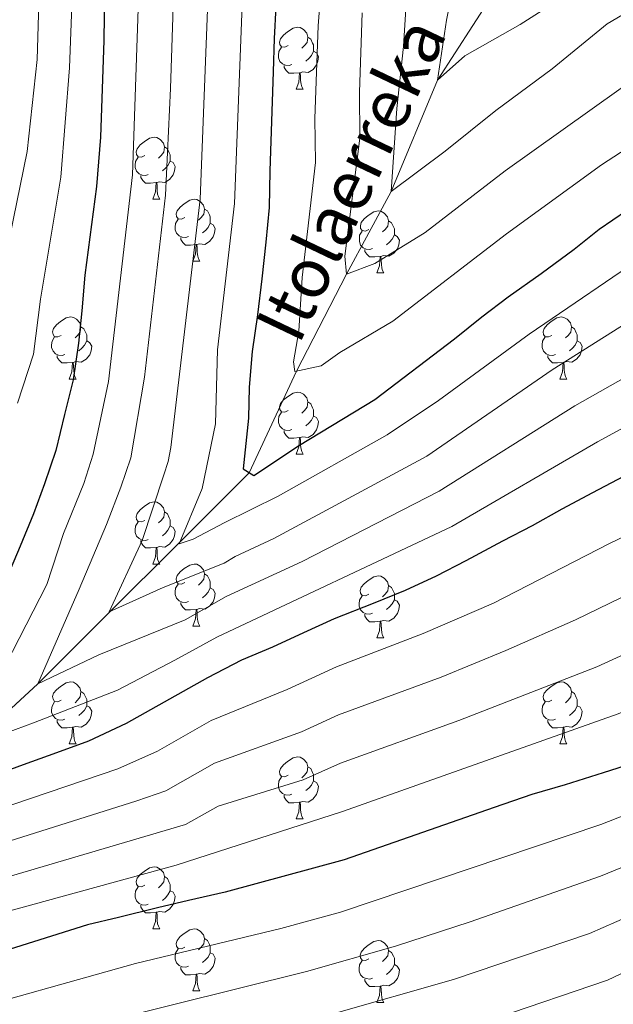
# Model space of a CAD drawing. Units: metres. Extents: x 588890 to 593385, y 4774886 to 4777915.
# Drawn here: x 589968 to 590064, y 4777312 to 4777472 of the extents above; entities that cross this region are included whole.
import ezdxf

# ---------------------------------------------------------------- set-up
doc = ezdxf.new("R2010")
doc.units = ezdxf.units.M
doc.header["$MEASUREMENT"] = 0
doc.linetypes.add('DGN Style 3', pattern=[1147.6976, 819.784, -327.9136])
for name, color, linetype, lineweight in [('Nivel 11', 7, 'Continuous', 0), ('Nivel 36', 7, 'Continuous', 0), ('Nivel 4', 7, 'Continuous', 0), ('Nivel 43', 7, 'Continuous', 0), ('Nivel 5', 7, 'Continuous', 0), ('Nivel 61', 7, 'Continuous', 0), ('Nivel 63', 7, 'Continuous', 0)]:
    doc.layers.add(name, color=color, linetype=linetype, lineweight=lineweight)
doc.styles.add('Style-timesi', font='timesi.shx', dxfattribs={"bigfont": 'timesibig.shx'})

msp = doc.modelspace()

# ---------------------------------------------------------------- linework, layer by layer
at = {"layer": 'Nivel 11', "color": 142, "linetype": 'DGN Style 3', "lineweight": 13}
msp.add_polyline3d([(589897.98, 4777309.69, 620), (589911.36, 4777320.5, 615), (589924.75, 4777329.19, 610), (589938.32, 4777337.18, 605), (589951.72, 4777346.14, 600), (589960.12, 4777354.15, 595), (589971.08, 4777364.24, 590), (590005.24, 4777398.35, 575), (590012.87, 4777414.77, 570), (590020.96, 4777430.47, 565), (590028.21, 4777443.81, 560), (590035.68, 4777461.84, 555), (590045.97, 4777477.71, 550), (590054.98, 4777491.53, 545), (590065.13, 4777504.06, 540), (590075.51, 4777516.01, 535), (590085, 4777528.59, 530), (590094.87, 4777537.93, 525), (590128.22, 4777567.44, 515), (590163.8, 4777600.51, 505), (590177.79, 4777610.58, 500.38)], dxfattribs=at)
at = {"layer": 'Nivel 36', "color": 92, "linetype": 'Continuous', "lineweight": 0}
for p, q in [((590012.84, 4777460.36), (590013.96, 4777460.36)), ((589989.65, 4777442.59), (589990.77, 4777442.59)), ((589996.12, 4777432.55), (589997.25, 4777432.55)), ((590025.89, 4777430.65), (590027.02, 4777430.65)), ((589976.14, 4777413.5), (589977.27, 4777413.5)), ((590055.47, 4777413.5), (590056.6, 4777413.5)), ((590012.84, 4777401.36), (590013.96, 4777401.36)), ((589989.65, 4777383.59), (589990.77, 4777383.59)), ((589996.12, 4777373.56), (589997.25, 4777373.56)), ((590025.89, 4777371.65), (590027.02, 4777371.65)), ((589976.14, 4777354.51), (589977.27, 4777354.51)), ((590055.47, 4777354.51), (590056.6, 4777354.51)), ((590012.84, 4777342.37), (590013.96, 4777342.37)), ((589989.65, 4777324.6), (589990.77, 4777324.6)), ((589996.12, 4777314.57), (589997.25, 4777314.57)), ((590025.89, 4777312.66), (590027.02, 4777312.66))]:
    msp.add_line(p, q, dxfattribs=at)
at = {"layer": 'Nivel 36', "color": 92, "linetype": 'Continuous', "lineweight": 0, "flags": 128}
for points in [[(590011.54, 4777467.42), (590011.01, 4777467.15), (590010.48, 4777467.21), (590010.21, 4777467.58), (590010.16, 4777468), (590010.32, 4777468.52), (590010.8, 4777469.12), (590011.43, 4777469.65), (590012.33, 4777470.23), (590013.08, 4777470.39), (590013.5, 4777470.34), (590014.03, 4777470.02), (590014.56, 4777469.44), (590014.72, 4777468.8), (590014.61, 4777467.95), (590014.19, 4777467.42), (590013.77, 4777466.99)], [(590014.72, 4777468.8), (590015.2, 4777468.48), (590015.51, 4777467.84), (590015.67, 4777467.52), (590015.67, 4777466.94), (590015.67, 4777466.52), (590015.3, 4777465.83), (590014.88, 4777465.35), (590014.4, 4777464.93)], [(590012.12, 4777464.34), (590011.7, 4777464.18), (590011.11, 4777464.24), (590010.64, 4777464.45), (590010.21, 4777464.87), (590010, 4777465.46), (590010, 4777465.88), (590010.05, 4777466.46), (590010.48, 4777467.15)], [(590015.67, 4777466.52), (590016.13, 4777466.27), (590016.47, 4777465.65), (590016.36, 4777464.93), (590016.15, 4777464.29), (590015.57, 4777463.55), (590014.77, 4777463.07), (590013.92, 4777463.17), (590013.49, 4777463.04)], [(590013.38, 4777463.04), (590012.49, 4777462.96), (590011.65, 4777462.96), (590011.22, 4777463.39), (590010.9, 4777463.86), (590010.9, 4777464.18)], [(590012.84, 4777460.36), (590013.27, 4777461.52), (590013.38, 4777463.04), (590013.49, 4777463.04), (590013.53, 4777462.46), (590013.56, 4777461.77), (590013.63, 4777461.16), (590013.75, 4777460.76), (590013.96, 4777460.36)], [(589988.35, 4777449.65), (589987.82, 4777449.38), (589987.29, 4777449.44), (589987.02, 4777449.81), (589986.97, 4777450.23), (589987.13, 4777450.75), (589987.61, 4777451.35), (589988.24, 4777451.88), (589989.14, 4777452.46), (589989.89, 4777452.62), (589990.31, 4777452.57), (589990.84, 4777452.25), (589991.37, 4777451.67), (589991.53, 4777451.03), (589991.42, 4777450.18), (589991, 4777449.65), (589990.58, 4777449.22)], [(589991.53, 4777451.03), (589992.01, 4777450.71), (589992.32, 4777450.07), (589992.48, 4777449.75), (589992.48, 4777449.17), (589992.48, 4777448.75), (589992.11, 4777448.06), (589991.69, 4777447.58), (589991.21, 4777447.16)], [(589988.93, 4777446.57), (589988.51, 4777446.41), (589987.92, 4777446.47), (589987.45, 4777446.68), (589987.02, 4777447.1), (589986.81, 4777447.69), (589986.81, 4777448.11), (589986.86, 4777448.69), (589987.29, 4777449.38)], [(589992.48, 4777448.75), (589992.94, 4777448.5), (589993.28, 4777447.88), (589993.17, 4777447.16), (589992.96, 4777446.52), (589992.38, 4777445.78), (589991.58, 4777445.3), (589990.73, 4777445.4), (589990.3, 4777445.27)], [(589990.19, 4777445.27), (589989.3, 4777445.19), (589988.46, 4777445.19), (589988.03, 4777445.62), (589987.71, 4777446.09), (589987.71, 4777446.41)], [(589989.65, 4777442.59), (589990.08, 4777443.75), (589990.19, 4777445.27), (589990.3, 4777445.27), (589990.34, 4777444.69), (589990.37, 4777444), (589990.44, 4777443.39), (589990.56, 4777442.99), (589990.77, 4777442.59)], [(589994.82, 4777439.61), (589994.29, 4777439.35), (589993.76, 4777439.4), (589993.5, 4777439.77), (589993.44, 4777440.2), (589993.6, 4777440.72), (589994.08, 4777441.31), (589994.72, 4777441.84), (589995.62, 4777442.43), (589996.36, 4777442.59), (589996.79, 4777442.53), (589997.32, 4777442.22), (589997.85, 4777441.63), (589998.01, 4777440.99), (589997.9, 4777440.14), (589997.47, 4777439.61), (589997.05, 4777439.19)], [(589998.01, 4777440.99), (589998.48, 4777440.68), (589998.8, 4777440.04), (589998.96, 4777439.72), (589998.96, 4777439.14), (589998.96, 4777438.71), (589998.59, 4777438.02), (589998.17, 4777437.54), (589997.69, 4777437.12)], [(590024.6, 4777437.71), (590024.06, 4777437.44), (590023.54, 4777437.5), (590023.27, 4777437.87), (590023.22, 4777438.29), (590023.38, 4777438.81), (590023.86, 4777439.41), (590024.49, 4777439.94), (590025.39, 4777440.52), (590026.14, 4777440.68), (590026.56, 4777440.63), (590027.09, 4777440.31), (590027.62, 4777439.73), (590027.78, 4777439.09), (590027.67, 4777438.24), (590027.24, 4777437.71), (590026.82, 4777437.28)], [(589995.41, 4777436.53), (589994.98, 4777436.37), (589994.4, 4777436.43), (589993.92, 4777436.64), (589993.5, 4777437.07), (589993.28, 4777437.65), (589993.28, 4777438.07), (589993.34, 4777438.66), (589993.76, 4777439.35)], [(589998.96, 4777438.71), (589999.41, 4777438.46), (589999.76, 4777437.85), (589999.65, 4777437.12), (589999.44, 4777436.48), (589998.85, 4777435.74), (589998.06, 4777435.26), (589997.21, 4777435.37), (589996.78, 4777435.24)], [(590027.78, 4777439.09), (590028.25, 4777438.77), (590028.57, 4777438.13), (590028.73, 4777437.81), (590028.73, 4777437.23), (590028.73, 4777436.81), (590028.36, 4777436.12), (590027.94, 4777435.64), (590027.46, 4777435.22)], [(589996.67, 4777435.24), (589995.78, 4777435.15), (589994.93, 4777435.15), (589994.51, 4777435.58), (589994.19, 4777436.06), (589994.19, 4777436.37)], [(590025.18, 4777434.63), (590024.76, 4777434.47), (590024.17, 4777434.53), (590023.7, 4777434.74), (590023.27, 4777435.16), (590023.06, 4777435.75), (590023.06, 4777436.17), (590023.11, 4777436.75), (590023.54, 4777437.44)], [(590028.73, 4777436.81), (590029.18, 4777436.56), (590029.53, 4777435.94), (590029.42, 4777435.22), (590029.21, 4777434.58), (590028.62, 4777433.84), (590027.83, 4777433.36), (590026.98, 4777433.46), (590026.55, 4777433.33)], [(589996.12, 4777432.55), (589996.56, 4777433.71), (589996.67, 4777435.24), (589996.78, 4777435.24), (589996.81, 4777434.65), (589996.85, 4777433.97), (589996.92, 4777433.35), (589997.03, 4777432.95), (589997.25, 4777432.55)], [(590026.44, 4777433.33), (590025.55, 4777433.25), (590024.7, 4777433.25), (590024.28, 4777433.68), (590023.96, 4777434.15), (590023.96, 4777434.47)], [(590025.89, 4777430.65), (590026.33, 4777431.81), (590026.44, 4777433.33), (590026.55, 4777433.33), (590026.58, 4777432.75), (590026.62, 4777432.06), (590026.69, 4777431.45), (590026.8, 4777431.05), (590027.02, 4777430.65)], [(589974.84, 4777420.56), (589974.32, 4777420.3), (589973.78, 4777420.35), (589973.52, 4777420.72), (589973.46, 4777421.15), (589973.62, 4777421.67), (589974.1, 4777422.26), (589974.74, 4777422.79), (589975.64, 4777423.38), (589976.38, 4777423.54), (589976.81, 4777423.48), (589977.34, 4777423.17), (589977.87, 4777422.58), (589978.03, 4777421.94), (589977.92, 4777421.09), (589977.5, 4777420.56), (589977.08, 4777420.14)], [(590054.17, 4777420.56), (590053.64, 4777420.3), (590053.11, 4777420.35), (590052.85, 4777420.72), (590052.79, 4777421.15), (590052.95, 4777421.67), (590053.43, 4777422.26), (590054.07, 4777422.79), (590054.97, 4777423.38), (590055.71, 4777423.54), (590056.14, 4777423.48), (590056.67, 4777423.17), (590057.2, 4777422.58), (590057.36, 4777421.94), (590057.25, 4777421.09), (590056.82, 4777420.56), (590056.4, 4777420.14)], [(589978.03, 4777421.94), (589978.5, 4777421.63), (589978.82, 4777420.99), (589978.98, 4777420.67), (589978.98, 4777420.09), (589978.98, 4777419.66), (589978.61, 4777418.97), (589978.19, 4777418.49), (589977.71, 4777418.07)], [(590057.36, 4777421.94), (590057.83, 4777421.63), (590058.15, 4777420.99), (590058.31, 4777420.67), (590058.31, 4777420.09), (590058.31, 4777419.66), (590057.94, 4777418.97), (590057.52, 4777418.49), (590057.04, 4777418.07)], [(589975.43, 4777417.48), (589975, 4777417.32), (589974.42, 4777417.38), (589973.94, 4777417.59), (589973.52, 4777418.02), (589973.3, 4777418.6), (589973.3, 4777419.02), (589973.36, 4777419.61), (589973.78, 4777420.3)], [(589978.98, 4777419.66), (589979.44, 4777419.41), (589979.78, 4777418.8), (589979.67, 4777418.07), (589979.46, 4777417.43), (589978.88, 4777416.69), (589978.08, 4777416.21), (589977.23, 4777416.32), (589976.8, 4777416.19)], [(590054.76, 4777417.48), (590054.33, 4777417.32), (590053.75, 4777417.38), (590053.27, 4777417.59), (590052.85, 4777418.02), (590052.63, 4777418.6), (590052.63, 4777419.02), (590052.69, 4777419.61), (590053.11, 4777420.3)], [(590058.31, 4777419.66), (590058.76, 4777419.41), (590059.11, 4777418.8), (590059, 4777418.07), (590058.79, 4777417.43), (590058.2, 4777416.69), (590057.41, 4777416.21), (590056.56, 4777416.32), (590056.13, 4777416.19)], [(589976.69, 4777416.19), (589975.8, 4777416.1), (589974.96, 4777416.1), (589974.53, 4777416.53), (589974.21, 4777417.01), (589974.21, 4777417.32)], [(590056.02, 4777416.19), (590055.13, 4777416.1), (590054.28, 4777416.1), (590053.86, 4777416.53), (590053.54, 4777417.01), (590053.54, 4777417.32)], [(589976.14, 4777413.5), (589976.58, 4777414.66), (589976.69, 4777416.19), (589976.8, 4777416.19), (589976.84, 4777415.6), (589976.87, 4777414.92), (589976.94, 4777414.3), (589977.06, 4777413.9), (589977.27, 4777413.5)], [(590055.47, 4777413.5), (590055.91, 4777414.66), (590056.02, 4777416.19), (590056.13, 4777416.19), (590056.16, 4777415.6), (590056.2, 4777414.92), (590056.27, 4777414.3), (590056.38, 4777413.9), (590056.6, 4777413.5)], [(590011.54, 4777408.42), (590011.01, 4777408.16), (590010.48, 4777408.21), (590010.21, 4777408.58), (590010.16, 4777409.01), (590010.32, 4777409.53), (590010.8, 4777410.12), (590011.43, 4777410.65), (590012.33, 4777411.24), (590013.08, 4777411.4), (590013.5, 4777411.34), (590014.03, 4777411.03), (590014.56, 4777410.44), (590014.72, 4777409.8), (590014.61, 4777408.95), (590014.19, 4777408.42), (590013.77, 4777408)], [(590014.72, 4777409.8), (590015.2, 4777409.49), (590015.51, 4777408.85), (590015.67, 4777408.53), (590015.67, 4777407.95), (590015.67, 4777407.52), (590015.3, 4777406.83), (590014.88, 4777406.35), (590014.4, 4777405.93)], [(590012.12, 4777405.34), (590011.7, 4777405.18), (590011.11, 4777405.24), (590010.64, 4777405.45), (590010.21, 4777405.88), (590010, 4777406.46), (590010, 4777406.88), (590010.05, 4777407.47), (590010.48, 4777408.16)], [(590015.67, 4777407.52), (590016.13, 4777407.27), (590016.47, 4777406.66), (590016.36, 4777405.93), (590016.15, 4777405.29), (590015.57, 4777404.55), (590014.77, 4777404.07), (590013.92, 4777404.18), (590013.49, 4777404.05)], [(590013.38, 4777404.05), (590012.49, 4777403.96), (590011.65, 4777403.96), (590011.22, 4777404.39), (590010.9, 4777404.87), (590010.9, 4777405.18)], [(590012.84, 4777401.36), (590013.27, 4777402.52), (590013.38, 4777404.05), (590013.49, 4777404.05), (590013.53, 4777403.46), (590013.56, 4777402.78), (590013.63, 4777402.16), (590013.75, 4777401.76), (590013.96, 4777401.36)], [(589988.35, 4777390.65), (589987.82, 4777390.39), (589987.29, 4777390.45), (589987.02, 4777390.81), (589986.97, 4777391.24), (589987.13, 4777391.76), (589987.61, 4777392.35), (589988.24, 4777392.89), (589989.14, 4777393.47), (589989.89, 4777393.63), (589990.31, 4777393.57), (589990.84, 4777393.26), (589991.37, 4777392.67), (589991.53, 4777392.03), (589991.42, 4777391.19), (589991, 4777390.65), (589990.58, 4777390.23)], [(589991.53, 4777392.03), (589992.01, 4777391.72), (589992.32, 4777391.08), (589992.48, 4777390.76), (589992.48, 4777390.18), (589992.48, 4777389.75), (589992.11, 4777389.07), (589991.69, 4777388.59), (589991.21, 4777388.17)], [(589988.93, 4777387.57), (589988.51, 4777387.41), (589987.92, 4777387.47), (589987.45, 4777387.69), (589987.02, 4777388.11), (589986.81, 4777388.69), (589986.81, 4777389.11), (589986.86, 4777389.7), (589987.29, 4777390.39)], [(589992.48, 4777389.75), (589992.94, 4777389.51), (589993.28, 4777388.89), (589993.17, 4777388.17), (589992.96, 4777387.53), (589992.38, 4777386.79), (589991.58, 4777386.31), (589990.73, 4777386.41), (589990.3, 4777386.28)], [(589990.19, 4777386.28), (589989.3, 4777386.19), (589988.46, 4777386.19), (589988.03, 4777386.63), (589987.71, 4777387.1), (589987.71, 4777387.41)], [(589989.65, 4777383.59), (589990.08, 4777384.75), (589990.19, 4777386.28), (589990.3, 4777386.28), (589990.34, 4777385.69), (589990.37, 4777385.01), (589990.44, 4777384.39), (589990.56, 4777383.99), (589990.77, 4777383.59)], [(589994.82, 4777380.62), (589994.29, 4777380.35), (589993.76, 4777380.41), (589993.5, 4777380.78), (589993.44, 4777381.21), (589993.6, 4777381.73), (589994.08, 4777382.32), (589994.72, 4777382.85), (589995.62, 4777383.43), (589996.36, 4777383.59), (589996.79, 4777383.54), (589997.32, 4777383.23), (589997.85, 4777382.64), (589998.01, 4777382), (589997.9, 4777381.15), (589997.47, 4777380.62), (589997.05, 4777380.19)], [(589998.01, 4777382), (589998.48, 4777381.69), (589998.8, 4777381.05), (589998.96, 4777380.73), (589998.96, 4777380.15), (589998.96, 4777379.72), (589998.59, 4777379.03), (589998.17, 4777378.55), (589997.69, 4777378.13)], [(590024.59, 4777378.71), (590024.06, 4777378.45), (590023.53, 4777378.51), (590023.27, 4777378.87), (590023.21, 4777379.3), (590023.37, 4777379.82), (590023.85, 4777380.41), (590024.49, 4777380.95), (590025.39, 4777381.53), (590026.13, 4777381.69), (590026.56, 4777381.63), (590027.09, 4777381.32), (590027.62, 4777380.73), (590027.78, 4777380.09), (590027.67, 4777379.25), (590027.24, 4777378.71), (590026.82, 4777378.29)], [(589995.41, 4777377.54), (589994.98, 4777377.38), (589994.4, 4777377.44), (589993.92, 4777377.65), (589993.5, 4777378.07), (589993.28, 4777378.66), (589993.28, 4777379.08), (589993.34, 4777379.67), (589993.76, 4777380.35)], [(589998.96, 4777379.72), (589999.41, 4777379.47), (589999.76, 4777378.85), (589999.65, 4777378.13), (589999.44, 4777377.49), (589998.85, 4777376.75), (589998.06, 4777376.27), (589997.21, 4777376.37), (589996.78, 4777376.25)], [(590027.78, 4777380.09), (590028.25, 4777379.78), (590028.57, 4777379.14), (590028.73, 4777378.82), (590028.73, 4777378.24), (590028.73, 4777377.81), (590028.36, 4777377.13), (590027.94, 4777376.65), (590027.46, 4777376.23)], [(590025.18, 4777375.63), (590024.75, 4777375.47), (590024.17, 4777375.53), (590023.69, 4777375.75), (590023.27, 4777376.17), (590023.05, 4777376.75), (590023.05, 4777377.17), (590023.11, 4777377.76), (590023.53, 4777378.45)], [(590028.73, 4777377.81), (590029.18, 4777377.57), (590029.53, 4777376.95), (590029.42, 4777376.23), (590029.21, 4777375.59), (590028.62, 4777374.85), (590027.83, 4777374.37), (590026.98, 4777374.47), (590026.55, 4777374.34)], [(589996.67, 4777376.25), (589995.78, 4777376.16), (589994.93, 4777376.16), (589994.51, 4777376.59), (589994.19, 4777377.07), (589994.19, 4777377.38)], [(589996.12, 4777373.56), (589996.56, 4777374.72), (589996.67, 4777376.25), (589996.78, 4777376.25), (589996.81, 4777375.66), (589996.85, 4777374.97), (589996.92, 4777374.36), (589997.03, 4777373.96), (589997.25, 4777373.56)], [(590026.44, 4777374.34), (590025.55, 4777374.25), (590024.7, 4777374.25), (590024.28, 4777374.69), (590023.96, 4777375.16), (590023.96, 4777375.47)], [(590025.89, 4777371.65), (590026.33, 4777372.81), (590026.44, 4777374.34), (590026.55, 4777374.34), (590026.58, 4777373.75), (590026.62, 4777373.07), (590026.69, 4777372.45), (590026.8, 4777372.05), (590027.02, 4777371.65)], [(589974.84, 4777361.57), (589974.32, 4777361.31), (589973.78, 4777361.36), (589973.52, 4777361.73), (589973.46, 4777362.16), (589973.62, 4777362.68), (589974.1, 4777363.27), (589974.74, 4777363.8), (589975.64, 4777364.39), (589976.38, 4777364.55), (589976.81, 4777364.49), (589977.34, 4777364.18), (589977.87, 4777363.59), (589978.03, 4777362.95), (589977.92, 4777362.1), (589977.5, 4777361.57), (589977.08, 4777361.15)], [(590054.17, 4777361.57), (590053.64, 4777361.31), (590053.11, 4777361.36), (590052.85, 4777361.73), (590052.79, 4777362.16), (590052.95, 4777362.68), (590053.43, 4777363.27), (590054.07, 4777363.8), (590054.97, 4777364.39), (590055.71, 4777364.55), (590056.14, 4777364.49), (590056.67, 4777364.18), (590057.2, 4777363.59), (590057.36, 4777362.95), (590057.25, 4777362.1), (590056.82, 4777361.57), (590056.4, 4777361.15)], [(589978.03, 4777362.95), (589978.5, 4777362.64), (589978.82, 4777362), (589978.98, 4777361.68), (589978.98, 4777361.1), (589978.98, 4777360.67), (589978.61, 4777359.98), (589978.19, 4777359.5), (589977.71, 4777359.08)], [(590057.36, 4777362.95), (590057.83, 4777362.64), (590058.15, 4777362), (590058.31, 4777361.68), (590058.31, 4777361.1), (590058.31, 4777360.67), (590057.94, 4777359.98), (590057.52, 4777359.5), (590057.04, 4777359.08)], [(589975.43, 4777358.49), (589975, 4777358.33), (589974.42, 4777358.39), (589973.94, 4777358.6), (589973.52, 4777359.03), (589973.3, 4777359.61), (589973.3, 4777360.03), (589973.36, 4777360.62), (589973.78, 4777361.31)], [(589978.98, 4777360.67), (589979.44, 4777360.42), (589979.78, 4777359.81), (589979.67, 4777359.08), (589979.46, 4777358.44), (589978.88, 4777357.7), (589978.08, 4777357.22), (589977.23, 4777357.33), (589976.8, 4777357.2)], [(590054.76, 4777358.49), (590054.33, 4777358.33), (590053.75, 4777358.39), (590053.27, 4777358.6), (590052.85, 4777359.03), (590052.63, 4777359.61), (590052.63, 4777360.03), (590052.69, 4777360.62), (590053.11, 4777361.31)], [(590058.31, 4777360.67), (590058.76, 4777360.42), (590059.11, 4777359.81), (590059, 4777359.08), (590058.79, 4777358.44), (590058.2, 4777357.7), (590057.41, 4777357.22), (590056.56, 4777357.33), (590056.13, 4777357.2)], [(589976.69, 4777357.2), (589975.8, 4777357.11), (589974.96, 4777357.11), (589974.53, 4777357.54), (589974.21, 4777358.02), (589974.21, 4777358.33)], [(590056.02, 4777357.2), (590055.13, 4777357.11), (590054.28, 4777357.11), (590053.86, 4777357.54), (590053.54, 4777358.02), (590053.54, 4777358.33)], [(589976.14, 4777354.51), (589976.58, 4777355.67), (589976.69, 4777357.2), (589976.8, 4777357.2), (589976.84, 4777356.61), (589976.87, 4777355.93), (589976.94, 4777355.31), (589977.06, 4777354.91), (589977.27, 4777354.51)], [(590055.47, 4777354.51), (590055.91, 4777355.67), (590056.02, 4777357.2), (590056.13, 4777357.2), (590056.16, 4777356.61), (590056.2, 4777355.93), (590056.27, 4777355.31), (590056.38, 4777354.91), (590056.6, 4777354.51)], [(590011.54, 4777349.43), (590011, 4777349.17), (590010.48, 4777349.22), (590010.21, 4777349.59), (590010.16, 4777350.02), (590010.32, 4777350.54), (590010.8, 4777351.13), (590011.43, 4777351.66), (590012.33, 4777352.25), (590013.08, 4777352.41), (590013.5, 4777352.35), (590014.03, 4777352.04), (590014.56, 4777351.45), (590014.72, 4777350.81), (590014.61, 4777349.96), (590014.18, 4777349.43), (590013.76, 4777349.01)], [(590014.72, 4777350.81), (590015.2, 4777350.5), (590015.51, 4777349.86), (590015.67, 4777349.54), (590015.67, 4777348.96), (590015.67, 4777348.53), (590015.3, 4777347.84), (590014.88, 4777347.36), (590014.4, 4777346.94)], [(590012.12, 4777346.35), (590011.7, 4777346.19), (590011.11, 4777346.25), (590010.64, 4777346.46), (590010.21, 4777346.89), (590010, 4777347.47), (590010, 4777347.89), (590010.05, 4777348.48), (590010.48, 4777349.17)], [(590015.67, 4777348.53), (590016.12, 4777348.28), (590016.47, 4777347.67), (590016.36, 4777346.94), (590016.15, 4777346.3), (590015.56, 4777345.56), (590014.77, 4777345.08), (590013.92, 4777345.19), (590013.49, 4777345.06)], [(590013.38, 4777345.06), (590012.49, 4777344.97), (590011.64, 4777344.97), (590011.22, 4777345.4), (590010.9, 4777345.88), (590010.9, 4777346.19)], [(590012.84, 4777342.37), (590013.27, 4777343.53), (590013.38, 4777345.06), (590013.49, 4777345.06), (590013.52, 4777344.47), (590013.56, 4777343.79), (590013.63, 4777343.17), (590013.74, 4777342.77), (590013.96, 4777342.37)], [(589988.35, 4777331.66), (589987.82, 4777331.4), (589987.29, 4777331.45), (589987.02, 4777331.82), (589986.97, 4777332.25), (589987.13, 4777332.77), (589987.61, 4777333.36), (589988.24, 4777333.89), (589989.14, 4777334.48), (589989.89, 4777334.64), (589990.31, 4777334.58), (589990.84, 4777334.27), (589991.37, 4777333.68), (589991.53, 4777333.04), (589991.42, 4777332.19), (589991, 4777331.66), (589990.58, 4777331.24)], [(589991.53, 4777333.04), (589992.01, 4777332.73), (589992.32, 4777332.09), (589992.48, 4777331.77), (589992.48, 4777331.19), (589992.48, 4777330.76), (589992.11, 4777330.07), (589991.69, 4777329.59), (589991.21, 4777329.17)], [(589988.93, 4777328.58), (589988.51, 4777328.42), (589987.92, 4777328.48), (589987.45, 4777328.69), (589987.02, 4777329.12), (589986.81, 4777329.7), (589986.81, 4777330.12), (589986.86, 4777330.71), (589987.29, 4777331.4)], [(589992.48, 4777330.76), (589992.94, 4777330.51), (589993.28, 4777329.9), (589993.17, 4777329.17), (589992.96, 4777328.53), (589992.38, 4777327.79), (589991.58, 4777327.31), (589990.73, 4777327.42), (589990.3, 4777327.29)], [(589990.19, 4777327.29), (589989.3, 4777327.2), (589988.46, 4777327.2), (589988.03, 4777327.63), (589987.71, 4777328.11), (589987.71, 4777328.42)], [(589989.65, 4777324.6), (589990.08, 4777325.76), (589990.19, 4777327.29), (589990.3, 4777327.29), (589990.34, 4777326.7), (589990.37, 4777326.02), (589990.44, 4777325.4), (589990.56, 4777325), (589990.77, 4777324.6)], [(589994.82, 4777321.63), (589994.29, 4777321.36), (589993.76, 4777321.42), (589993.5, 4777321.79), (589993.44, 4777322.21), (589993.6, 4777322.73), (589994.08, 4777323.33), (589994.72, 4777323.86), (589995.62, 4777324.44), (589996.36, 4777324.6), (589996.79, 4777324.55), (589997.32, 4777324.23), (589997.85, 4777323.65), (589998.01, 4777323.01), (589997.9, 4777322.16), (589997.47, 4777321.63), (589997.05, 4777321.2)], [(589998.01, 4777323.01), (589998.48, 4777322.69), (589998.8, 4777322.05), (589998.96, 4777321.73), (589998.96, 4777321.15), (589998.96, 4777320.73), (589998.59, 4777320.04), (589998.17, 4777319.56), (589997.69, 4777319.14)], [(590024.59, 4777319.72), (590024.06, 4777319.46), (590023.53, 4777319.51), (590023.27, 4777319.88), (590023.21, 4777320.31), (590023.37, 4777320.83), (590023.85, 4777321.42), (590024.49, 4777321.95), (590025.39, 4777322.54), (590026.13, 4777322.7), (590026.56, 4777322.64), (590027.09, 4777322.33), (590027.62, 4777321.74), (590027.78, 4777321.1), (590027.67, 4777320.25), (590027.24, 4777319.72), (590026.82, 4777319.3)], [(589995.41, 4777318.55), (589994.98, 4777318.39), (589994.4, 4777318.45), (589993.92, 4777318.66), (589993.5, 4777319.08), (589993.28, 4777319.67), (589993.28, 4777320.09), (589993.34, 4777320.67), (589993.76, 4777321.36)], [(589998.96, 4777320.73), (589999.41, 4777320.48), (589999.76, 4777319.86), (589999.65, 4777319.14), (589999.44, 4777318.5), (589998.85, 4777317.76), (589998.06, 4777317.28), (589997.21, 4777317.38), (589996.78, 4777317.25)], [(590027.78, 4777321.1), (590028.25, 4777320.79), (590028.57, 4777320.15), (590028.73, 4777319.83), (590028.73, 4777319.25), (590028.73, 4777318.82), (590028.36, 4777318.13), (590027.94, 4777317.65), (590027.46, 4777317.23)], [(590025.18, 4777316.64), (590024.75, 4777316.48), (590024.17, 4777316.54), (590023.69, 4777316.75), (590023.27, 4777317.18), (590023.05, 4777317.76), (590023.05, 4777318.18), (590023.11, 4777318.77), (590023.53, 4777319.46)], [(590028.73, 4777318.82), (590029.18, 4777318.57), (590029.53, 4777317.96), (590029.42, 4777317.23), (590029.21, 4777316.59), (590028.62, 4777315.85), (590027.83, 4777315.37), (590026.98, 4777315.48), (590026.55, 4777315.35)], [(589996.67, 4777317.25), (589995.78, 4777317.17), (589994.93, 4777317.17), (589994.51, 4777317.6), (589994.19, 4777318.07), (589994.19, 4777318.39)], [(589996.12, 4777314.57), (589996.56, 4777315.73), (589996.67, 4777317.25), (589996.78, 4777317.25), (589996.81, 4777316.67), (589996.85, 4777315.98), (589996.92, 4777315.37), (589997.03, 4777314.97), (589997.25, 4777314.57)], [(590026.44, 4777315.35), (590025.55, 4777315.26), (590024.7, 4777315.26), (590024.28, 4777315.69), (590023.96, 4777316.17), (590023.96, 4777316.48)], [(590025.89, 4777312.66), (590026.33, 4777313.82), (590026.44, 4777315.35), (590026.55, 4777315.35), (590026.58, 4777314.76), (590026.62, 4777314.08), (590026.69, 4777313.46), (590026.8, 4777313.06), (590027.02, 4777312.66)]]:
    msp.add_lwpolyline(points, dxfattribs=at)
at = {"layer": 'Nivel 4', "color": 36, "linetype": 'Continuous', "lineweight": 30, "flags": 128}
for points, elevation in [([(589981.95, 4777483.86), (589981.75, 4777468.24), (589981.19, 4777452.62), (589980.53, 4777444.62), (589978.65, 4777430.29), (589978.16, 4777424.52), (589977.66, 4777419.31), (589976.8, 4777413.35), (589975.37, 4777407.75), (589973.95, 4777401.97), (589972.16, 4777396.56), (589970.35, 4777391.71), (589968.18, 4777386.48), (589966.01, 4777381.25)], 600), ([(590009.58, 4777473.76), (590009.26, 4777468.56), (590009.14, 4777463.16), (590008.58, 4777447.17), (590008.46, 4777441.22), (590007.96, 4777435.64), (590007.29, 4777429.68), (590006.61, 4777423.91), (590005.75, 4777417.95), (590005.26, 4777412.18), (590005.13, 4777407.16), (590004.29, 4777398.97), (590005.97, 4777397.88), (590013.36, 4777402.79), (590025.54, 4777410.18), (590038.44, 4777419.99), (590042.86, 4777423.58), (590047.1, 4777426.79), (590052.45, 4777430.56), (590057.8, 4777434.53), (590061.85, 4777437.73), (590066.28, 4777440.76)], 575), ([(590188.74, 4777412.03), (590148.26, 4777390.75), (590138.84, 4777385.44), (590133.3, 4777382.21), (590128.5, 4777379.56), (590122.4, 4777376.14), (590117.05, 4777372.92), (590112.25, 4777370.08), (590084.5, 4777358.05), (590074.32, 4777354.03), (590068.4, 4777351.73), (590062.47, 4777349.81), (590056.36, 4777347.88), (590050.98, 4777346.33), (590044.87, 4777344.22), (590020.62, 4777335.76), (590001.34, 4777330.53), (589995.41, 4777329.16), (589990.4, 4777327.99), (589984.1, 4777326.43), (589979.1, 4777325.25), (589955.77, 4777317.91)], 625), ([(589955.62, 4777346.37), (589968.76, 4777351.17), (589974.13, 4777353.09), (589979.32, 4777355), (589985.42, 4777357.86), (589998.54, 4777365.26), (590004.08, 4777368.11), (590009.08, 4777370.21), (590014.07, 4777372.5), (590019.06, 4777374.79), (590025.35, 4777377.27), (590030.54, 4777379.38), (590035.53, 4777381.67), (590040.33, 4777384.14), (590046.25, 4777387.36), (590051.05, 4777389.83), (590055.86, 4777392.49), (590060.84, 4777395.15), (590065.83, 4777397.81)], 600)]:
    msp.add_lwpolyline(points, dxfattribs=dict(at, elevation=elevation))
at = {"layer": 'Nivel 5', "color": 36, "linetype": 'Continuous', "lineweight": 0, "flags": 128}
for points, elevation in [([(590014.02, 4777608.38), (590012.01, 4777600.85), (590006.28, 4777586.78), (590000.82, 4777574.61), (589997.97, 4777565.02), (589992.4, 4777541), (589989.81, 4777524.32), (589989.07, 4777515.23), (589988.95, 4777513.72), (589988.12, 4777497.07), (589986.35, 4777446.54), (589982.49, 4777413.11), (589980.02, 4777401.37), (589978.53, 4777396.6), (589975.24, 4777388.53), (589972.52, 4777380.27), (589965.85, 4777367.21)], 595), ([(589985.65, 4777608), (589985.52, 4777607.14), (589984.1, 4777600.7), (589981.65, 4777593.73), (589979.62, 4777589.29), (589974.11, 4777565.26), (589974.06, 4777562.59), (589974.66, 4777557.59), (589972.43, 4777538.15), (589972.1, 4777527.14), (589972.25, 4777518.87), (589972.04, 4777515), (589971.58, 4777506.18), (589971.62, 4777487.17), (589970.94, 4777465.2), (589969.32, 4777450.28), (589964.8, 4777428.37)], 610), ([(589995.98, 4777608.14), (589994.42, 4777601.08), (589991.66, 4777593.25), (589988.95, 4777587.33), (589985.63, 4777577.87), (589984.42, 4777573.03), (589979.74, 4777547.37), (589978.36, 4777537.47), (589977.59, 4777526.51), (589977.65, 4777520.52), (589977.3, 4777515.07), (589976.75, 4777506.26), (589976.62, 4777475.34), (589976.19, 4777463.82), (589974.78, 4777446.17), (589971.48, 4777426.44), (589970.39, 4777417.51), (589967.77, 4777409.6)], 605), ([(589960.12, 4777354.15), (589970.35, 4777357.9), (589983.94, 4777363.17), (589993.24, 4777368.04), (590000.02, 4777371.78), (590037.99, 4777389.63), (590061.58, 4777403.33), (590087.44, 4777417.39), (590114.46, 4777430.86), (590131.37, 4777438.52), (590142.24, 4777444.07), (590165.41, 4777453.93), (590179.54, 4777459.7), (590195.19, 4777465.83), (590201.82, 4777468.96), (590235.82, 4777484.12), (590249.33, 4777492.37), (590264.97, 4777501.16), (590276.1, 4777508.51), (590289.43, 4777519.25), (590294.82, 4777523.59)], 595), ([(589955.87, 4777340.94), (589983.98, 4777350.49), (589990.44, 4777353.3), (589999.1, 4777358.31), (590011.38, 4777363.32), (590019.37, 4777366.98), (590033.4, 4777372.35), (590044.76, 4777377.27), (590063.54, 4777386.93), (590087.39, 4777398.35), (590146.66, 4777427.76), (590184.34, 4777445.61), (590204.24, 4777455.92), (590228.61, 4777468.11), (590245.91, 4777477.11), (590264.7, 4777487.24), (590282.18, 4777498.1), (590294.26, 4777506.52)], 605), ([(589993.85, 4777501.73), (589992.54, 4777460.46), (589991.7, 4777443.26), (589988.3, 4777413.8), (589986.09, 4777400.77), (589984.51, 4777396.03), (589982.17, 4777389.99), (589977.74, 4777379.54), (589971.08, 4777364.24), (589980.94, 4777368.93), (589994.89, 4777374.57), (590001.51, 4777378.31), (590013.83, 4777384.02), (590035.99, 4777395.35), (590057.91, 4777409.15), (590071.82, 4777417.06), (590082.73, 4777423.7), (590110.96, 4777438.22), (590127.57, 4777445.73), (590142.74, 4777453.26), (590180.25, 4777469.12), (590193.11, 4777472.72)], 590), ([(589956.11, 4777335.52), (589987.07, 4777345.27), (589991.79, 4777346.93), (589999.66, 4777351.37), (590013.69, 4777356.43), (590019.68, 4777359.18), (590036.27, 4777365.31), (590046.74, 4777369.63), (590057.99, 4777374.59), (590079.91, 4777385.17), (590093.6, 4777391.28), (590148.97, 4777419.47), (590192.07, 4777440.56), (590205.29, 4777447.65), (590213.08, 4777452.95), (590219.44, 4777456.64), (590227.88, 4777461.59), (590252.25, 4777474.34), (590270.3, 4777484.27), (590289.27, 4777494.21), (590296.53, 4777496.28)], 610), ([(590017.65, 4777486.68), (590016.38, 4777470.64), (590015.87, 4777455.65), (590015.96, 4777448.52), (590013.79, 4777429.9), (590013.29, 4777421.27), (590012.42, 4777416.26), (590012.62, 4777414.72), (590016.9, 4777415.62), (590019.88, 4777417.78), (590028.48, 4777422.87), (590046.88, 4777436.97), (590062.22, 4777448.15), (590083.88, 4777462.22), (590095.67, 4777468.49), (590134.14, 4777486.11)], 570), ([(589998.95, 4777484.44), (589997.29, 4777442.58), (589992.58, 4777402.44), (589992.15, 4777400.17), (589991.46, 4777398.03), (589987.96, 4777387.4), (589982.59, 4777375.83), (589991.34, 4777379.77), (590001.2, 4777383.72), (590003, 4777384.83), (590009.21, 4777387.73), (590033.98, 4777401.05), (590054.22, 4777414.97), (590078.63, 4777430.33), (590101.06, 4777442.48), (590123.77, 4777452.93), (590140.96, 4777461.38), (590178.7, 4777477.44)], 585), ([(589956.36, 4777330.09), (589994.97, 4777341.46), (590000.22, 4777344.42), (590014, 4777348.7), (590020, 4777351.37), (590039.14, 4777358.28), (590061.46, 4777366.97), (590104.29, 4777386.51), (590140.36, 4777405.75), (590187.43, 4777428.52), (590191.79, 4777432.48), (590208.97, 4777442.74), (590217.38, 4777448.72), (590225.31, 4777452.26), (590240.74, 4777462.56), (590255.81, 4777469.32), (590269.95, 4777476.82), (590282.78, 4777482.26), (590287.63, 4777483.58), (590291.73, 4777481.18)], 615), ([(590030.99, 4777480.35), (590030.18, 4777467.29), (590029.1, 4777457.23), (590028.21, 4777443.81), (590036.95, 4777450.36), (590045.12, 4777456.91), (590054.23, 4777463.64), (590063.15, 4777470.94), (590073.57, 4777477.12)], 560), ([(590038.79, 4777479.74), (590037.14, 4777471.53), (590035.68, 4777461.84), (590040.14, 4777465.77), (590049.07, 4777470.83), (590056.32, 4777475.51)], 555), ([(590004.15, 4777475.41), (590002.87, 4777441.9), (590000.13, 4777418.22), (589999.82, 4777406.26), (589997.62, 4777395.82), (589993.92, 4777386.86), (589996.16, 4777387.61), (590001.18, 4777390.24), (590009.92, 4777394.55), (590027.54, 4777404.48), (590035.85, 4777410.03), (590050.54, 4777420.78), (590070.33, 4777434.22), (590075.16, 4777437.33), (590092.97, 4777447.61), (590108.91, 4777455.26), (590124.49, 4777462.28), (590139.2, 4777469.51), (590158.32, 4777477.54)], 580), ([(590023.49, 4777472.73), (590023.08, 4777459.9), (590023.16, 4777452.47), (590020.7, 4777433.36), (590020.96, 4777430.47), (590025.54, 4777432.17), (590033.71, 4777437.19), (590046.65, 4777447.15), (590069.7, 4777463.59), (590078.46, 4777469.51), (590090.89, 4777476.69)], 565), ([(590222.73, 4777307.57), (590230.31, 4777326.38), (590232.16, 4777331.8), (590235.85, 4777349.03), (590236.83, 4777353.9), (590240.36, 4777372.01), (590246.62, 4777393.57), (590249, 4777403.27), (590251.38, 4777416.11), (590253.06, 4777428.85), (590252.61, 4777431.9), (590247.98, 4777434.57), (590243, 4777434.18), (590239.94, 4777433.2), (590230.68, 4777429.21), (590226.18, 4777427.05), (590218.48, 4777422.44), (590197.08, 4777406.68), (590192.9, 4777403.94), (590141.4, 4777377.41), (590115.54, 4777363.15), (590101.84, 4777357.06), (590062.13, 4777341.49)], 630), ([(590187.96, 4777420.28), (590147.86, 4777400), (590108.1, 4777378.21), (590094.5, 4777371.89), (590064.93, 4777359.35), (590020.31, 4777343.57), (589993.41, 4777334.9), (589951.75, 4777323.48)], 620), ([(590224.02, 4777397.83), (590219.15, 4777396.89), (590208.2, 4777393.33), (590193.42, 4777382.95), (590189.11, 4777380.41), (590179.93, 4777376.42), (590172.48, 4777373.77), (590166.51, 4777372.09), (590161.94, 4777370.07), (590142.1, 4777359.01), (590124.19, 4777350.16), (590091.24, 4777337.4), (590060.3, 4777323.83), (590038.31, 4777316.38), (590018.6, 4777310.81)], 640), ([(589981.78, 4777309.56), (590014.49, 4777317.67), (590028.91, 4777321.8), (590041, 4777325.71), (590062.07, 4777333.1), (590120.73, 4777357.1), (590137.74, 4777365.86), (590156.08, 4777376.29), (590164.41, 4777379.43), (590174.68, 4777383.81), (590188.15, 4777390.41)], 635), ([(590189.42, 4777288.24), (590206.85, 4777322.24), (590208.36, 4777326.99), (590212.01, 4777347.02), (590215.21, 4777364.27), (590216.59, 4777371.49), (590216.81, 4777373.12), (590216.8, 4777376.15), (590214.23, 4777379.4), (590209.8, 4777381.72), (590205.84, 4777382.4), (590201.18, 4777380.29), (590186.08, 4777370.93), (590167.98, 4777363.94), (590149.06, 4777353.34), (590132.29, 4777345.13), (590125.43, 4777342.38), (590120.62, 4777341), (590115.4, 4777339.02), (590089.04, 4777328.57), (590063.2, 4777316.32), (590045.12, 4777310.17)], 645), ([(590062.13, 4777341.49), (590020, 4777327.28), (590010.35, 4777324.64), (589986.85, 4777319), (589955.69, 4777310.25)], 630)]:
    msp.add_lwpolyline(points, dxfattribs=dict(at, elevation=elevation))
at = {"layer": 'Nivel 61', "color": 250, "linetype": 'Continuous', "lineweight": 0}
msp.add_3dface([(589815.07, 4775291.73), (589784.51, 4777605.3), (593172.68, 4777650.81), (593204.42, 4775337.2)], dxfattribs=at)
at = {"layer": 'Nivel 63', "color": 7, "linetype": 'Continuous', "lineweight": 0}
msp.add_3dface([(588930.14, 4774885.98), (588890.33, 4777855.71), (593344.87, 4777915.49), (593384.71, 4774945.74)], dxfattribs=at)

# ---------------------------------------------------------------- texts
at = {"layer": 'Nivel 43', "color": 142, "linetype": 'Continuous', "lineweight": 0, "style": 'Style-timesi'}
msp.add_text('Itolaerreka', height=7.9999, rotation=64.5064, dxfattribs=at).set_placement((590013.27, 4777418.85, 569.18))

doc.saveas('drawing.dxf')
